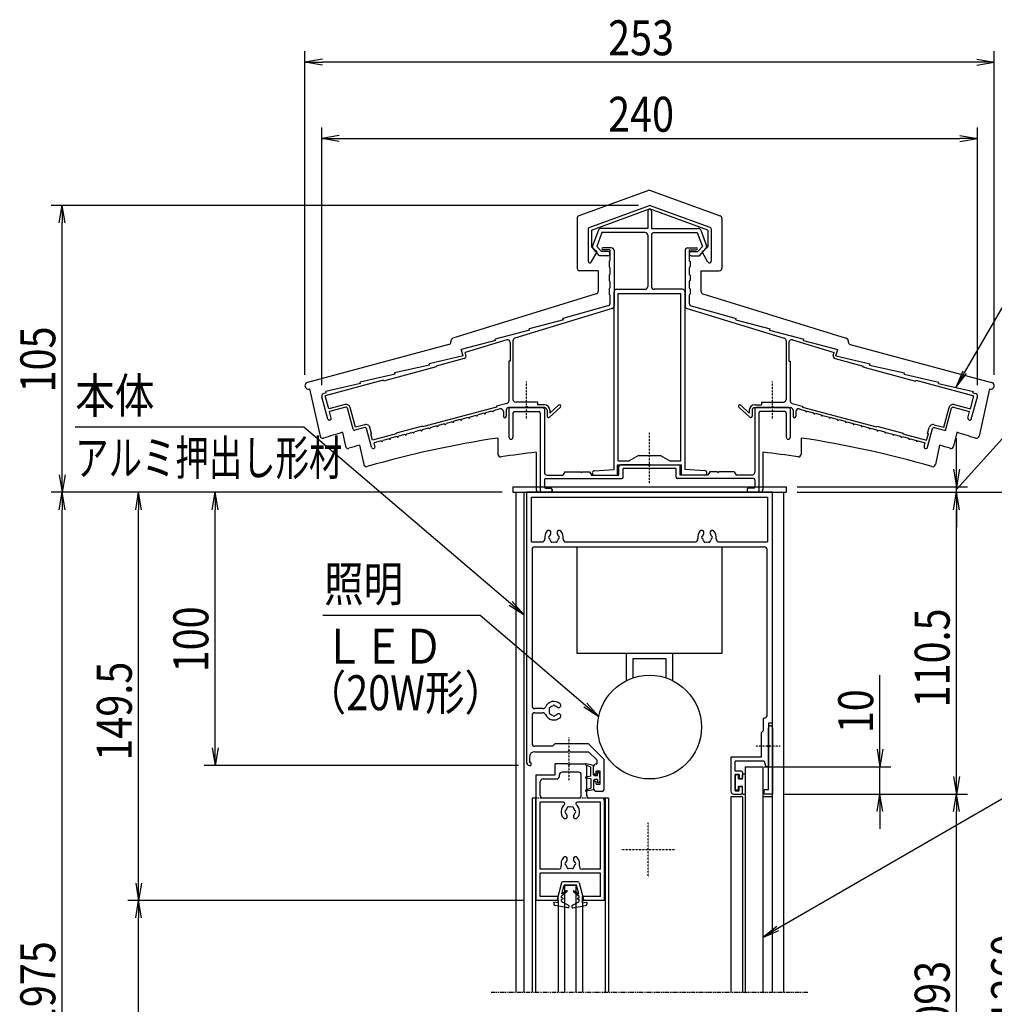
# Model space of a CAD drawing. Extents: x -103 to 16737, y -156 to 11764.
# Drawn here: x 9612 to 13178, y 3671 to 7276 of the extents above; entities that cross this region are included whole.
import ezdxf
from ezdxf.enums import TextEntityAlignment as Align

# ---------------------------------------------------------------- set-up
doc = ezdxf.new("R2010")
doc.units = 0
for name, pattern in [('ACANSTGL', [0.118, 0.079, -0.039]), ('AMCONSTR', [9999, 9999]), ('DASHED2', [9.525, 6.35, -3.175]), ('PHANTOM2', [31.75, 15.875, -3.175, 3.175, -3.175, 3.175, -3.175])]:
    doc.linetypes.add(name, pattern=pattern)
for name, color, linetype in [('AM_0', 7, 'CONTINUOUS'), ('AM_11', 3, 'AMCONSTR'), ('AM_5', 3, 'CONTINUOUS'), ('AM_6', 2, 'CONTINUOUS'), ('AM_7', 4, 'ACANSTGL'), ('CONT_M_4', 4, 'CONTINUOUS'), ('CONT_S_4', 4, 'CONTINUOUS')]:
    doc.layers.add(name, color=color, linetype=linetype)
doc.styles.add('Font_0', font='MS Gothic.ttf')

msp = doc.modelspace()

# ---------------------------------------------------------------- linework, layer by layer
at = {"layer": 'AM_0'}
for p, q in [((11416.8, 5566), (12416.8, 5566)), ((11416.8, 5566), (11416.8, 5546)), ((12416.8, 5566), (12416.8, 5546)), ((11416.8, 5546), (12416.8, 5546)), ((11426.8, 5546), (11426.8, 3716)), ((11456.8, 5546), (11456.8, 3716)), ((12366.8, 5546), (11466.8, 5546)), ((11466.8, 5546), (11466.8, 4556)), ((11484.8, 5528), (12348.8, 5528)), ((11484.8, 5364), (11484.8, 5528)), ((12348.8, 5528), (12348.8, 5364)), ((12366.8, 4701), (12366.8, 5546)), ((12406.8, 5546), (12406.8, 3716)), ((11484.8, 5364), (11523.3, 5364)), ((11486.8, 5336), (11486.8, 4763.5)), ((11496.8, 5346), (12336.8, 5346)), ((11610.2, 5364), (12083.3, 5364)), ((11651.8, 4956), (11651.8, 5346)), ((11651.8, 5346), (12181.8, 5346)), ((12170.2, 5364), (12348.8, 5364)), ((12181.8, 5346), (12181.8, 4956)), ((12346.8, 4729), (12346.8, 5336)), ((12181.8, 4956), (11651.8, 4956)), ((11831.8, 4855.9), (11831.8, 4956)), ((12001.8, 4855.9), (12001.8, 4956)), ((11856.8, 4937), (11976.8, 4937)), ((11856.8, 4866.3), (11856.8, 4937)), ((11976.8, 4937), (11976.8, 4866.3)), ((11486.8, 4728.5), (11486.8, 4626)), ((11526.4, 4753.5), (11496.8, 4753.5)), ((11496.8, 4738.5), (11526.4, 4738.5)), ((12333.8, 4673), (12333.8, 4719)), ((12336.8, 4719), (12333.8, 4719)), ((12351.8, 4701), (12351.8, 4620.6)), ((12366.8, 4701), (12351.8, 4701)), ((12366.8, 3716), (12366.8, 4701)), ((12333.8, 4673), (12326.8, 4666)), ((12326.8, 4576), (12326.8, 4666)), ((12351.8, 4620.6), (12351.8, 4683.5)), ((12366.8, 4683.5), (12366.8, 4441)), ((11561.8, 4616), (11496.8, 4616)), ((11571.8, 4626), (11561.8, 4616)), ((11571.8, 4626), (11691.8, 4626)), ((11750.8, 4567), (11691.8, 4626)), ((11496.8, 4596), (11617.2, 4596)), ((11626.4, 4596), (11693.5, 4596)), ((11723.8, 4565.7), (11693.5, 4596)), ((12351.8, 4456), (12351.8, 4611.4)), ((12351.8, 4611.4), (12351.8, 4541)), ((11476.8, 4576), (11476.8, 4556)), ((11481.8, 4556), (11476.8, 4556)), ((11476.8, 4546), (11481.8, 4546)), ((11481.8, 4556), (11481.8, 4546)), ((11571.8, 4511), (11571.8, 4551)), ((11617.2, 4551), (11571.8, 4551)), ((11626.4, 4551), (11676.8, 4551)), ((11721.8, 4551), (11723.8, 4551)), ((11723.8, 4565.7), (11723.8, 4551)), ((11750.8, 4461), (11750.8, 4567)), ((12326.8, 4576), (12214.8, 4576)), ((12214.8, 4576), (12214.8, 4451)), ((12336.4, 4561), (12229.8, 4561)), ((12229.8, 4525), (12229.8, 4561)), ((12336.4, 4561), (12341.8, 4541)), ((11501.8, 4051), (11501.8, 4511)), ((11501.8, 4511), (11571.8, 4511)), ((11586.8, 4506), (11586.8, 4511)), ((11656.8, 4521), (11596.8, 4521)), ((11666.8, 4436), (11666.8, 4511)), ((11686.8, 4436), (11686.8, 4541)), ((11711.8, 4518.5), (11711.8, 4541)), ((11721.8, 4513.5), (11721.8, 4524.5)), ((11735.8, 4524.5), (11721.8, 4524.5)), ((11735.8, 4477.5), (11735.8, 4524.5)), ((12251.8, 4525), (12229.8, 4525)), ((12229.8, 4453), (12229.8, 4513)), ((12244.8, 4513), (12229.8, 4513)), ((12244.8, 4513), (12244.8, 4498)), ((12256.8, 4520), (12256.8, 4503)), ((12266.8, 4541), (12266.8, 3716)), ((12266.8, 4541), (12330.8, 4541)), ((12330.8, 4541), (12330.8, 3716)), ((12351.8, 4541), (12341.8, 4541)), ((11516.8, 4436), (11516.8, 4486)), ((11526.8, 4496), (11576.8, 4496)), ((11711.8, 4483.5), (11711.8, 4461)), ((11721.8, 4477.5), (11721.8, 4488.5)), ((11721.8, 4477.5), (11735.8, 4477.5)), ((12244.8, 4498), (12251.8, 4498)), ((11721.8, 4451), (11740.8, 4451)), ((12224.8, 4441), (12251.8, 4441)), ((12229.8, 4453), (12244.8, 4453)), ((12244.8, 4453), (12244.8, 4468)), ((12244.8, 4468), (12251.8, 4468)), ((12256.8, 4446), (12256.8, 4463)), ((12351.8, 4456), (12336.8, 4456)), ((12336.8, 4441), (12336.8, 4456)), ((12366.8, 4441), (12336.8, 4441)), ((11486.8, 4426), (11486.8, 3716)), ((11501.8, 4426), (11486.8, 4426)), ((11498.8, 4426), (11498.8, 3716)), ((11601.9, 4411), (11516.8, 4411)), ((11516.8, 4166), (11516.8, 4411)), ((11656.8, 4426), (11526.8, 4426)), ((11736.8, 4411), (11651.7, 4411)), ((11741.8, 4426), (11696.8, 4426)), ((11736.8, 4166), (11736.8, 4411)), ((11766.8, 4426), (11741.8, 4426)), ((11751.8, 4051), (11751.8, 4416)), ((11754.8, 4426), (11754.8, 3716)), ((11766.8, 4426), (11766.8, 3716)), ((12214.8, 4431), (12214.8, 3716)), ((12256.8, 4431), (12214.8, 4431)), ((12256.8, 4431), (12256.8, 3716)), ((12366.8, 4431), (12330.8, 4431)), ((11583.9, 4166), (11516.8, 4166)), ((11516.8, 4066), (11516.8, 4151)), ((11736.8, 4151), (11516.8, 4151)), ((11736.8, 4166), (11669.6, 4166)), ((11736.8, 4066), (11736.8, 4151)), ((11606.8, 3716), (11606.8, 4106)), ((11646.8, 4106), (11606.8, 4106)), ((11646.8, 4106), (11646.8, 3716)), ((11581.8, 4051), (11498.8, 4051)), ((11581.8, 4051), (11501.8, 4051)), ((11581.8, 4066), (11516.8, 4066)), ((11581.8, 4051), (11581.8, 4066)), ((11581.8, 4051), (11581.8, 3716)), ((11671.8, 4051), (11671.8, 4066)), ((11736.8, 4066), (11671.8, 4066)), ((11754.8, 4051), (11671.8, 4051)), ((11671.8, 4051), (11671.8, 3716)), ((11751.8, 4051), (11671.8, 4051))]:
    msp.add_line(p, q, dxfattribs=at)
at = {"layer": 'AM_0', "linetype": 'CONTINUOUS'}
for p, q in [((11716.8, 4513.5), (11721.8, 4513.5)), ((11716.8, 4488.5), (11721.8, 4488.5))]:
    msp.add_line(p, q, dxfattribs=at)
at = {"layer": 'AM_0', "linetype": 'DASHED2'}
msp.add_line((11741.8, 4426), (11501.8, 4426), dxfattribs=at)
at = {"layer": 'AM_0', "linetype": 'PHANTOM2'}
msp.add_line((11336.8, 3716), (12496.8, 3716), dxfattribs=at)
at = {"layer": 'AM_0'}
msp.add_circle((11916.8, 4686), 190, dxfattribs=at)
for centre, radius, start, end in [((11523.3, 5374), 10, 270, 9.1541), ((11566.8, 5381), 34, 138.6864, 189.1541), ((11547.4, 5398), 8.25, 318.6864, 138.6864), ((11551.8, 5381), 5, 112.0243, 247.9757), ((11566.8, 5381), 17.5, 138.6864, 164.6411), ((11566.8, 5381), 17.5, 195.3589, 224.6411), ((11586.1, 5398), 8.25, 41.3136, 221.3136), ((11566.8, 5381), 17.5, 315.3589, 344.6411), ((11566.8, 5381), 17.5, 15.3589, 41.3136), ((11581.8, 5381), 5, 292.0243, 67.9757), ((11566.8, 5381), 34, 350.8459, 41.3136), ((11610.2, 5374), 10, 170.8459, 270), ((12083.3, 5374), 10, 270, 9.1541), ((12126.8, 5381), 34, 138.6864, 189.1541), ((12107.4, 5398), 8.25, 318.6864, 138.6864), ((12111.8, 5381), 5, 112.0243, 247.9757), ((12126.8, 5381), 17.5, 138.6864, 164.6411), ((12126.8, 5381), 17.5, 195.3589, 224.6411), ((12146.1, 5398), 8.25, 41.3136, 221.3136), ((12126.8, 5381), 17.5, 315.3589, 344.6411), ((12126.8, 5381), 17.5, 15.3589, 41.3136), ((12141.8, 5381), 5, 292.0243, 67.9757), ((12126.8, 5381), 34, 350.8459, 41.3136), ((12170.2, 5374), 10, 170.8459, 270), ((11496.8, 5336), 10, 90, 180), ((11559.3, 5368), 5, 172.0243, 307.9757), ((11566.8, 5381), 17.5, 255.3589, 284.6411), ((11574.3, 5368), 5, 232.0243, 7.9757), ((12119.3, 5368), 5, 172.0243, 307.9757), ((12126.8, 5381), 17.5, 255.3589, 284.6411), ((12134.3, 5368), 5, 232.0243, 7.9757), ((12336.8, 5336), 10, 0, 90), ((11496.8, 4763.5), 10, 180, 270), ((11526.4, 4763.5), 10, 270, 336.5638), ((11566.8, 4746), 34, 48.6864, 156.5638), ((11566.8, 4746), 17.5, 105.3589, 134.6411), ((11566.8, 4761), 5, 22.0243, 157.9757), ((11566.8, 4746), 17.5, 48.6864, 74.6411), ((11583.8, 4765.3), 8.25, 228.6864, 48.6864), ((11496.8, 4728.5), 10, 90, 180), ((11526.4, 4728.5), 10, 23.4362, 90), ((11566.8, 4746), 34, 203.4362, 311.3136), ((11553.8, 4753.5), 5, 82.0243, 217.9757), ((11553.8, 4738.5), 5, 142.0243, 277.9757), ((11566.8, 4746), 17.5, 165.3589, 194.6411), ((11566.8, 4746), 17.5, 225.3589, 254.6411), ((11566.8, 4731), 5, 202.0243, 337.9757), ((11566.8, 4746), 17.5, 285.3589, 311.3136), ((11583.8, 4726.6), 8.25, 311.3136, 131.3136), ((12336.8, 4729), 10, 270, 0), ((12359.3, 4683.5), 7.5, 0, 180), ((11496.8, 4626), 10, 180, 270), ((12353.8, 4616), 5, 113.5782, 246.4218), ((12349.8, 4616), 5, 293.5782, 66.4218), ((11496.8, 4576), 20, 90, 180), ((11621.8, 4594), 5, 23.5782, 156.4218), ((11476.8, 4556), 10, 180, 270), ((11621.8, 4553), 5, 203.5782, 336.4218), ((11676.8, 4541), 10, 0, 90), ((11721.8, 4541), 10, 90, 180), ((11596.8, 4511), 10, 90, 180), ((11656.8, 4511), 10, 0, 90), ((12251.8, 4520), 5, 0, 90), ((11526.8, 4486), 10, 90, 180), ((11576.8, 4506), 10, 270, 0), ((12251.8, 4503), 5, 270, 0), ((11526.8, 4436), 10, 180, 270), ((11656.8, 4436), 10, 270, 0), ((11696.8, 4436), 10, 180, 270), ((11721.8, 4461), 10, 180, 270), ((11740.8, 4461), 10, 270, 0), ((12224.8, 4451), 10, 180, 270), ((12251.8, 4463), 5, 0, 90), ((12251.8, 4446), 5, 270, 0), ((11626.8, 4376), 34, 129.7151, 221.3136), ((11601.9, 4406), 5, 309.7151, 90), ((11651.7, 4406), 5, 90, 230.2849), ((11626.8, 4376), 34, 318.6864, 50.2849), ((11741.8, 4416), 10, 0, 90), ((11607.4, 4359), 8.25, 221.3136, 41.3136), ((11611.8, 4376), 5, 112.0243, 247.9757), ((11626.8, 4376), 17.5, 135.3589, 164.6411), ((11626.8, 4376), 17.5, 195.3589, 221.3136), ((11619.3, 4389), 5, 52.0243, 187.9757), ((11626.8, 4376), 17.5, 75.3589, 104.6411), ((11634.3, 4389), 5, 352.0243, 127.9757), ((11646.1, 4359), 8.25, 138.6864, 318.6864), ((11626.8, 4376), 17.5, 15.3589, 44.6411), ((11626.8, 4376), 17.5, 318.6864, 344.6411), ((11641.8, 4376), 5, 292.0243, 67.9757), ((11626.8, 4186), 34, 138.6864, 193.1366), ((11607.4, 4203), 8.25, 318.6864, 138.6864), ((11611.8, 4186), 5, 112.0243, 247.9757), ((11626.8, 4186), 17.5, 138.6864, 164.6411), ((11646.1, 4203), 8.25, 41.3136, 221.3136), ((11626.8, 4186), 17.5, 15.3589, 41.3136), ((11641.8, 4186), 5, 292.0243, 67.9757), ((11626.8, 4186), 34, 346.8634, 41.3136), ((11583.9, 4176), 10, 270, 13.1366), ((11626.8, 4186), 17.5, 195.3589, 224.6411), ((11619.3, 4173), 5, 172.0243, 307.9757), ((11626.8, 4186), 17.5, 255.3589, 284.6411), ((11634.3, 4173), 5, 232.0243, 7.9757), ((11626.8, 4186), 17.5, 315.3589, 344.6411), ((11669.6, 4176), 10, 166.8634, 270)]:
    msp.add_arc(centre, radius, start, end, dxfattribs=at)
at = {"layer": 'AM_0', "linetype": 'CONTINUOUS'}
for centre, start, end in [((11716.8, 4518.5), 180, 270), ((11716.8, 4483.5), 90, 180)]:
    msp.add_arc(centre, 5, start, end, dxfattribs=at)
at = {"layer": 'AM_11'}
for p, q in [((11916.8, 6651.6), (11658.4, 6557.9)), ((11916.8, 6651.6), (12175.2, 6557.9)), ((11651.8, 6548.5), (11651.8, 6367)), ((12181.8, 6548.5), (12181.8, 6367)), ((11728.8, 6357), (11661.8, 6357)), ((11728.8, 6357), (11728.8, 6281.8)), ((12104.8, 6357), (12104.8, 6281.8)), ((12104.8, 6357), (12171.8, 6357)), ((11721.7, 6272.2), (11196.8, 6109.6)), ((12111.8, 6272.2), (12636.7, 6109.6)), ((11189.8, 6100), (11189.8, 6096.8)), ((12643.8, 6100), (12643.8, 6096.8)), ((11182.4, 6087.2), (10664.7, 5948.3)), ((12651.2, 6087.2), (13168.8, 5948.3)), ((10672.6, 5924.6), (10710.9, 5751.1)), ((13161, 5924.6), (13122.6, 5751.1)), ((10792.5, 5765.3), (10803.9, 5714.1)), ((11361.8, 5744.4), (11361.8, 5685.3)), ((12471.8, 5744.4), (12471.8, 5685.3)), ((13041, 5765.3), (13029.7, 5714.2)), ((10855.2, 5718.2), (10870.8, 5647.4)), ((12978.4, 5718.2), (12962.7, 5647.4)), ((11501.8, 5692.4), (11501.8, 5556)), ((12331.8, 5692.4), (12331.8, 5556)), ((12321.8, 5546), (11511.8, 5546))]:
    msp.add_line(p, q, dxfattribs=at)
for centre, radius, start, end in [((11661.8, 6548.5), 10, 109.9256, 180), ((12171.8, 6548.5), 10, 0, 70.0743), ((11661.8, 6367), 10, 180, 269.9999), ((12171.8, 6367), 10, 270, 0), ((11718.8, 6281.8), 10, 287.2147, 0), ((12114.8, 6281.8), 10, 180, 252.7853), ((11179.8, 6096.8), 10, 285.0209, 0), ((11199.8, 6100), 10, 107.2146, 180), ((12633.8, 6100), 10, 0, 72.7854), ((12653.8, 6096.8), 10, 180, 254.9791), ((10668, 5936.2), 12.5, 105.021, 291.7455), ((13165.6, 5936.2), 12.5, 248.2584, 74.979), ((10720.7, 5753.3), 10, 192.4607, 287.9311), ((11916.8, 2057), 3875, 106.8654, 107.9312), ((11916.8, 2057), 3729, 98.5594, 106.0892), ((11916.8, 2057), 3729, 73.9107, 81.4407), ((11916.8, 2057), 3875, 72.0688, 73.1347), ((13112.9, 5753.3), 10, 252.0688, 347.5393), ((10813.6, 5716.3), 10, 192.4608, 286.7764), ((11916.8, 2057), 3812, 106.1704, 106.7763), ((11916.8, 2057), 3812, 73.2238, 73.8297), ((13019.9, 5716.3), 10, 253.2236, 347.5392), ((11916.8, 2057), 3812, 73.2196, 73.2237), ((11371.8, 5685.3), 10, 180, 278.5423), ((11916.8, 2057), 3659, 96.5125, 98.5424), ((11916.8, 2057), 3659, 81.4601, 83.4875), ((12461.8, 5685.3), 10, 261.4576, 0), ((10880.6, 5649.5), 10, 192.4607, 286.0894), ((12953, 5649.5), 10, 253.9106, 347.5393), ((11511.8, 5556), 10, 180, 269.9999), ((12321.8, 5556), 10, 270, 0)]:
    msp.add_arc(centre, radius, start, end, dxfattribs=at)
at = {"layer": 'AM_5'}
for p, q in [((10655.5, 5976.2), (10655.5, 7161)), ((13178.1, 5976.2), (13178.1, 7161)), ((10719.5, 7131.6), (10655.5, 7121)), ((10719.5, 7110.3), (10655.5, 7121)), ((10655.5, 7121), (10719.5, 7121)), ((13114.1, 7121), (10719.5, 7121)), ((13114.1, 7131.6), (13178.1, 7121)), ((13114.1, 7110.3), (13178.1, 7121)), ((13178.1, 7121), (13114.1, 7121)), ((10716.8, 5938.3), (10716.8, 6881)), ((10780.8, 6851.6), (10716.8, 6841)), ((13052.8, 6851.6), (13116.8, 6841)), ((13116.8, 5938.3), (13116.8, 6881)), ((10780.8, 6830.3), (10716.8, 6841)), ((10716.8, 6841), (10780.8, 6841)), ((10780.8, 6841), (13052.8, 6841)), ((13052.8, 6830.3), (13116.8, 6841)), ((13116.8, 6841), (13052.8, 6841)), ((11876.8, 6596), (9726.8, 6596)), ((9756.1, 6532), (9766.8, 6596)), ((9777.4, 6532), (9766.8, 6596)), ((9766.8, 6596), (9766.8, 6532)), ((9766.8, 5610), (9766.8, 6532)), ((13268.9, 6329.7), (13070, 5985.1)), ((13062.7, 5989.3), (13038, 5929.7)), ((13070, 5985.1), (13038, 5929.7)), ((13038, 5929.7), (13077.3, 5980.9)), ((9814.7, 5786), (10651, 5786)), ((10651, 5786), (11408.1, 5139.2)), ((13253.7, 5792.6), (13083, 5603.5)), ((13040.1, 5630), (13040.1, 5744)), ((13029.4, 5630), (13040.1, 5566)), ((13050.8, 5630), (13040.1, 5566)), ((13040.1, 5566), (13040.1, 5630)), ((9756.1, 5610), (9766.8, 5546)), ((9777.4, 5610), (9766.8, 5546)), ((9766.8, 5546), (9766.8, 5610)), ((13083, 5603.5), (13040.1, 5556)), ((12456.8, 5566), (13080.1, 5566)), ((13040.1, 5546), (13040.1, 5566)), ((11376.8, 5546), (9726.8, 5546)), ((11376.8, 5546), (9726.8, 5546)), ((9756.1, 5482), (9766.8, 5546)), ((9777.4, 5482), (9766.8, 5546)), ((9766.8, 5546), (9766.8, 5482)), ((11376.8, 5546), (10006.8, 5546)), ((10036.1, 5482), (10046.8, 5546)), ((10057.4, 5482), (10046.8, 5546)), ((10046.8, 5546), (10046.8, 5482)), ((11376.8, 5546), (10286.8, 5546)), ((10316.1, 5482), (10326.8, 5546)), ((10337.4, 5482), (10326.8, 5546)), ((10326.8, 5546), (10326.8, 5482)), ((12456.8, 5546), (13360.1, 5546)), ((12456.8, 5546), (13080.1, 5546)), ((12456.8, 5546), (13080.1, 5546)), ((13029.4, 5482), (13040.1, 5546)), ((13029.4, 5482), (13040.1, 5546)), ((13050.8, 5482), (13040.1, 5546)), ((13040.1, 5546), (13040.1, 5482)), ((13050.8, 5482), (13040.1, 5546)), ((13040.1, 5546), (13040.1, 5482)), ((9766.8, 1788.8), (9766.8, 5482)), ((10046.8, 4115), (10046.8, 5482)), ((10326.8, 4610), (10326.8, 5482)), ((13040.1, 5482), (13040.1, 5418)), ((13040.1, 4505), (13040.1, 5482)), ((11402.6, 5132.8), (11456.8, 5097.7)), ((11408.1, 5139.2), (11456.8, 5097.7)), ((11456.8, 5097.7), (11413.6, 5145.6)), ((10720.8, 5096), (11296.8, 5096)), ((11296.8, 5096), (11682.2, 4766.8)), ((12760.1, 4605), (12760.1, 4875.8)), ((11676.7, 4760.4), (11730.9, 4725.2)), ((11682.2, 4766.8), (11730.9, 4725.2)), ((11730.9, 4725.2), (11687.7, 4773.2)), ((10316.1, 4610), (10326.8, 4546)), ((10337.4, 4610), (10326.8, 4546)), ((10326.8, 4546), (10326.8, 4610)), ((12749.4, 4605), (12760.1, 4541)), ((12770.8, 4605), (12760.1, 4541)), ((12760.1, 4541), (12760.1, 4605)), ((11436.8, 4546), (10286.8, 4546)), ((13420.1, 4546.2), (12386.2, 3948.1)), ((12336.8, 4541), (12800.1, 4541)), ((12760.1, 4441), (12760.1, 4541)), ((13029.4, 4505), (13040.1, 4441)), ((13050.8, 4505), (13040.1, 4441)), ((13040.1, 4441), (13040.1, 4505)), ((12406.8, 4441), (13080.1, 4441)), ((12406.8, 4441), (13080.1, 4441)), ((12406.8, 4441), (12800.1, 4441)), ((12749.4, 4377), (12760.1, 4441)), ((12770.8, 4377), (12760.1, 4441)), ((12760.1, 4441), (12760.1, 4377)), ((13029.4, 4377), (13040.1, 4441)), ((13050.8, 4377), (13040.1, 4441)), ((13040.1, 4441), (13040.1, 4377)), ((12760.1, 4377), (12760.1, 4313)), ((13040.1, 2575), (13040.1, 4377)), ((10036.1, 4115), (10046.8, 4051)), ((10057.4, 4115), (10046.8, 4051)), ((10046.8, 4051), (10046.8, 4115)), ((11458.8, 4051), (10006.8, 4051)), ((11458.8, 4051), (10006.8, 4051)), ((10036.1, 3987), (10046.8, 4051)), ((10057.4, 3987), (10046.8, 4051)), ((10046.8, 4051), (10046.8, 3987)), ((10046.8, 2665), (10046.8, 3987)), ((12382, 3955.4), (12330.8, 3916.1)), ((12386.2, 3948.1), (12330.8, 3916.1)), ((12330.8, 3916.1), (12390.4, 3940.8))]:
    msp.add_line(p, q, dxfattribs=at)
at = {"layer": 'AM_7'}
for p, q in [((11466.8, 5813.6), (11466.8, 5951)), ((12366.8, 5813.6), (12366.8, 5951)), ((11916.8, 5575), (11916.8, 5763)), ((11621.8, 4648), (11621.8, 4490)), ((12394.2, 4616), (12306.8, 4616)), ((11911.8, 4136), (11911.8, 4336)), ((12011.8, 4236), (11811.8, 4236))]:
    msp.add_line(p, q, dxfattribs=at)
at = {"layer": 'CONT_M_4'}
for p, q in [((11695.1, 6515.3), (11916.8, 6596)), ((11703.8, 6505.7), (11916.8, 6583.2)), ((11910.3, 6575.5), (11910.3, 6512)), ((12138.5, 6515.3), (11916.8, 6596)), ((12129.8, 6505.7), (11916.8, 6583.2)), ((11923.3, 6575.5), (11923.3, 6512)), ((11691.8, 6510.6), (11691.8, 6392)), ((11703.8, 6505.7), (11703.8, 6444.9)), ((11729.4, 6505.4), (11708.5, 6448.1)), ((11742.3, 6497), (11723.7, 6445.8)), ((11910.3, 6512), (11738.8, 6512)), ((11900.3, 6497), (11742.3, 6497)), ((11923.3, 6512), (12094.8, 6512)), ((11933.3, 6497), (12091.3, 6497)), ((12091.3, 6497), (12109.9, 6445.8)), ((12104.2, 6505.4), (12125, 6448.1)), ((12129.8, 6505.7), (12129.8, 6444.9)), ((12141.8, 6510.6), (12141.8, 6392)), ((11910.3, 6487), (11910.3, 6299)), ((11923.3, 6487), (11923.3, 6299)), ((11702.9, 6388.9), (11724.8, 6426)), ((11703.8, 6444.9), (11724.8, 6426)), ((11733.9, 6412), (11710.5, 6438)), ((11740.6, 6427), (11723.7, 6445.8)), ((11764.3, 6427), (11740.6, 6427)), ((11776.8, 6441), (11745.8, 6441)), ((11771.8, 6433), (11745.8, 6433)), ((11771.8, 6433), (11771.8, 6394)), ((11786.8, 6431), (11786.8, 6228.4)), ((12046.8, 6431), (12046.8, 6228.4)), ((12056.8, 6441), (12087.8, 6441)), ((12061.8, 6433), (12061.8, 6394)), ((12061.8, 6433), (12087.8, 6433)), ((12069.3, 6427), (12092.9, 6427)), ((12092.9, 6427), (12109.9, 6445.8)), ((12099.6, 6412), (12123.1, 6438)), ((12129.8, 6444.9), (12108.8, 6426)), ((12130.6, 6388.9), (12108.8, 6426)), ((11764.3, 6412), (11733.9, 6412)), ((11768.8, 6391), (11768.8, 6371)), ((12064.8, 6391), (12064.8, 6371)), ((12069.3, 6412), (12099.6, 6412)), ((11771.8, 6368), (11771.8, 6344)), ((12061.8, 6368), (12061.8, 6344)), ((11768.8, 6341), (11768.8, 6321)), ((11771.8, 6318), (11771.8, 6294)), ((12061.8, 6318), (12061.8, 6294)), ((12064.8, 6341), (12064.8, 6321)), ((11768.8, 6291), (11768.8, 6271)), ((11786.8, 5629), (11786.8, 6279)), ((11796.8, 6289), (11900.3, 6289)), ((11801.8, 5661), (11801.8, 6274)), ((11801.8, 6274), (12031.8, 6274)), ((12036.8, 6289), (11933.3, 6289)), ((12031.8, 5661), (12031.8, 6274)), ((12046.8, 5629), (12046.8, 6279)), ((12064.8, 6291), (12064.8, 6271)), ((11771.8, 6268), (11771.8, 6237.6)), ((12061.8, 6268), (12061.8, 6237.6)), ((11779.7, 6218.8), (11423.9, 6110)), ((11764.4, 6228), (11599.8, 6182.6)), ((12053.9, 6218.8), (12409.7, 6110)), ((12069.1, 6228), (12233.8, 6182.6)), ((11601.2, 6177.8), (11475.8, 6144.7)), ((11601.2, 6177.8), (11599.8, 6182.6)), ((12232.3, 6177.8), (12233.8, 6182.6)), ((12232.3, 6177.8), (12357.8, 6144.7)), ((11477.2, 6139.9), (11351.8, 6106.8)), ((11477.2, 6139.9), (11475.8, 6144.7)), ((12356.3, 6139.9), (12357.8, 6144.7)), ((12356.3, 6139.9), (12481.8, 6106.8)), ((11353.2, 6102), (11227.8, 6068.9)), ((11393.9, 6104), (11241.7, 6057.5)), ((11353.2, 6102), (11351.8, 6106.8)), ((11406.8, 6094.4), (11406.8, 6026)), ((11416.8, 6100.5), (11416.8, 5886)), ((12416.8, 6100.5), (12416.8, 5886)), ((12426.8, 6094.4), (12426.8, 6026)), ((12439.7, 6104), (12591.8, 6057.5)), ((12480.3, 6102), (12481.8, 6106.8)), ((12480.3, 6102), (12605.8, 6068.9)), ((11235.1, 6045), (11227.8, 6068.9)), ((11244.7, 6047.9), (11241.7, 6057.5)), ((12588.9, 6047.9), (12591.8, 6057.5)), ((12598.5, 6045), (12605.8, 6068.9)), ((11235.1, 6045), (11109.8, 6016.6)), ((11237.7, 6035.3), (11135.3, 6007.9)), ((11401.8, 6026), (11401.8, 5880.7)), ((11406.8, 6026), (11401.8, 6026)), ((12426.8, 6026), (12431.8, 6026)), ((12431.8, 6026), (12431.8, 5880.7)), ((12595.9, 6035.3), (12698.2, 6007.9)), ((12598.5, 6045), (12723.8, 6016.6)), ((11136.1, 6005), (10942.9, 5953.2)), ((11111.2, 6011.8), (10983.8, 5982.8)), ((11111.2, 6011.8), (11109.8, 6016.6)), ((11136.1, 6005), (11135.3, 6007.9)), ((12697.4, 6005), (12698.2, 6007.9)), ((12697.4, 6005), (12890.6, 5953.2)), ((12722.3, 6011.8), (12723.8, 6016.6)), ((12722.3, 6011.8), (12849.8, 5982.8)), ((10942.2, 5956.1), (10729.7, 5899.1)), ((10985.2, 5978), (10857.8, 5949)), ((10859.2, 5944.2), (10857.8, 5949)), ((10942.9, 5953.2), (10942.2, 5956.1)), ((10985.2, 5978), (10983.8, 5982.8)), ((12848.3, 5978), (12849.8, 5982.8)), ((12848.3, 5978), (12975.8, 5949)), ((12890.6, 5953.2), (12891.4, 5956.1)), ((12891.4, 5956.1), (13103.9, 5899.1)), ((12974.3, 5944.2), (12975.8, 5949)), ((10859.2, 5944.2), (10731.8, 5915.2)), ((10733.2, 5910.4), (10731.8, 5915.2)), ((12974.3, 5944.2), (13101.8, 5915.2)), ((13100.3, 5910.4), (13101.8, 5915.2)), ((10739.1, 5813.6), (10717.1, 5895.7)), ((10733.2, 5910.4), (10724.2, 5908)), ((10742.6, 5850.8), (10729.7, 5899.1)), ((13090.9, 5850.8), (13103.9, 5899.1)), ((13094.4, 5813.6), (13116.4, 5895.7)), ((13100.3, 5910.4), (13109.4, 5908)), ((10802.5, 5866.8), (10742.6, 5850.8)), ((10805.1, 5857.2), (10745.2, 5841.1)), ((10751.7, 5817), (10745.2, 5841.1)), ((10831.9, 5776.4), (10811.2, 5853.7)), ((10840.3, 5783.8), (10820.9, 5856.2)), ((11356.8, 5857.8), (11086.3, 5785.3)), ((11340, 5843), (11316.9, 5836.8)), ((11369.2, 5850.8), (11345.8, 5844.5)), ((11394.4, 5871), (11356.8, 5860.9)), ((11356.8, 5860.9), (11356.8, 5857.8)), ((11381.8, 5841.1), (11381.8, 5824)), ((11391.8, 5846), (11391.8, 5824)), ((11462.2, 5856), (11401.8, 5856)), ((11401.8, 5851), (11401.8, 5747.5)), ((11406.8, 5856), (11526.8, 5856)), ((11421.8, 5841), (11463.8, 5841)), ((11506.8, 5876), (11426.8, 5876)), ((11466.8, 5844), (11463.8, 5841)), ((11466.8, 5844), (11469.8, 5841)), ((11469.8, 5841), (11511.8, 5841)), ((11531.8, 5856), (11471.4, 5856)), ((11506.8, 5876), (11506.8, 5866)), ((11531.8, 5866), (11506.8, 5866)), ((11531.8, 5851), (11531.8, 5619)), ((11541.8, 5846), (11541.8, 5824)), ((11590.2, 5857.3), (11550.2, 5820.3)), ((11583.4, 5864.6), (11551.8, 5835.4)), ((11551.8, 5846), (11551.8, 5835.4)), ((12243.4, 5857.3), (12283.4, 5820.3)), ((12250.2, 5864.6), (12281.8, 5835.4)), ((12281.8, 5846), (12281.8, 5835.4)), ((12291.8, 5846), (12291.8, 5824)), ((12301.8, 5866), (12326.8, 5866)), ((12301.8, 5856), (12362.2, 5856)), ((12301.8, 5851), (12301.8, 5619)), ((12426.8, 5856), (12306.8, 5856)), ((12363.8, 5841), (12321.8, 5841)), ((12326.8, 5876), (12406.8, 5876)), ((12326.8, 5876), (12326.8, 5866)), ((12366.8, 5844), (12363.8, 5841)), ((12366.8, 5844), (12369.8, 5841)), ((12411.8, 5841), (12369.8, 5841)), ((12371.4, 5856), (12431.8, 5856)), ((12431.8, 5851), (12431.8, 5747.5)), ((12439.2, 5871), (12476.8, 5860.9)), ((12441.8, 5846), (12441.8, 5824)), ((12451.8, 5841.1), (12451.8, 5824)), ((12464.4, 5850.8), (12487.7, 5844.5)), ((12476.8, 5860.9), (12476.8, 5857.8)), ((12476.8, 5857.8), (12747.2, 5785.3)), ((12493.5, 5843), (12516.7, 5836.8)), ((12993.2, 5783.8), (13012.7, 5856.2)), ((13001.6, 5776.4), (13022.3, 5853.7)), ((13028.5, 5857.2), (13088.3, 5841.1)), ((13031, 5866.8), (13090.9, 5850.8)), ((13081.9, 5817), (13088.3, 5841.1)), ((10748.2, 5810.9), (10745.3, 5810.1)), ((11224.1, 5811.9), (11201, 5805.7)), ((11253.1, 5819.7), (11229.9, 5813.5)), ((11282.1, 5827.4), (11258.9, 5821.2)), ((11311.1, 5835.2), (11287.9, 5829)), ((11416.8, 5836), (11416.8, 5747.5)), ((11516.8, 5836), (11516.8, 5551)), ((12316.8, 5836), (12316.8, 5551)), ((12416.8, 5836), (12416.8, 5747.5)), ((12522.5, 5835.2), (12545.7, 5829)), ((12551.5, 5827.4), (12574.7, 5821.2)), ((12580.4, 5819.7), (12603.6, 5813.5)), ((12609.4, 5811.9), (12632.6, 5805.7)), ((13085.4, 5810.9), (13088.3, 5810.1)), ((10874.8, 5782.7), (10838.1, 5772.9)), ((10875.1, 5793.1), (10840.3, 5783.8)), ((10899.2, 5710.8), (10880.9, 5779.2)), ((10899.2, 5761), (10893.5, 5782.5)), ((11085.5, 5788.2), (10989, 5762.3)), ((11079.3, 5773), (11056.1, 5766.8)), ((11108.2, 5780.8), (11085.1, 5774.6)), ((11086.3, 5785.3), (11085.5, 5788.2)), ((11137.2, 5788.6), (11114, 5782.4)), ((11166.2, 5796.4), (11143, 5790.1)), ((11195.2, 5804.1), (11172, 5797.9)), ((12638.4, 5804.1), (12661.6, 5797.9)), ((12667.4, 5796.4), (12690.6, 5790.1)), ((12696.3, 5788.6), (12719.5, 5782.4)), ((12725.3, 5780.8), (12748.5, 5774.6)), ((12747.2, 5785.3), (12748, 5788.2)), ((12748, 5788.2), (12844.6, 5762.3)), ((12754.3, 5773), (12777.5, 5766.8)), ((12934.3, 5761), (12940.1, 5782.5)), ((12934.3, 5710.8), (12952.7, 5779.2)), ((12958.5, 5793.1), (12993.2, 5783.8)), ((12958.8, 5782.7), (12995.5, 5772.9)), ((10899.2, 5761), (10896.3, 5760.2)), ((10902.8, 5736.1), (10896.3, 5760.2)), ((10989.7, 5759.4), (10902.8, 5736.1)), ((10934.4, 5734.2), (10908.3, 5727.2)), ((10963.4, 5742), (10940.2, 5735.7)), ((10992.3, 5749.7), (10969.1, 5743.5)), ((10989.7, 5759.4), (10989, 5762.3)), ((11021.3, 5757.5), (10998.1, 5751.3)), ((11050.3, 5765.3), (11027.1, 5759.1)), ((12783.3, 5765.3), (12806.5, 5759.1)), ((12812.3, 5757.5), (12835.4, 5751.3)), ((12841.2, 5749.7), (12864.4, 5743.5)), ((12843.8, 5759.4), (12844.6, 5762.3)), ((12843.8, 5759.4), (12930.7, 5736.1)), ((12870.2, 5742), (12893.4, 5735.7)), ((12899.2, 5734.2), (12925.3, 5727.2)), ((12930.7, 5736.1), (12937.2, 5760.2)), ((12934.3, 5761), (12937.2, 5760.2)), ((10911.8, 5714.2), (10908.3, 5727.2)), ((12921.8, 5714.2), (12925.3, 5727.2)), ((11801.8, 5661), (11842.1, 5661)), ((11876.8, 5681), (11842.1, 5661)), ((11876.8, 5681), (11956.8, 5681)), ((11956.8, 5681), (11991.4, 5661)), ((11991.4, 5661), (12031.8, 5661)), ((11714.1, 5624.6), (11786.8, 5629)), ((11799.8, 5646), (11913.8, 5646)), ((11799.8, 5609), (11799.8, 5646)), ((11804.8, 5609), (11804.8, 5641)), ((11913.8, 5646), (11809.8, 5646)), ((12013.8, 5633), (11819.8, 5633)), ((11819.8, 5601), (11819.8, 5633)), ((11916.8, 5649), (11913.8, 5646)), ((11916.8, 5643), (11913.8, 5646)), ((11916.8, 5649), (11919.8, 5646)), ((11916.8, 5643), (11919.8, 5646)), ((11919.8, 5646), (12023.8, 5646)), ((11919.8, 5646), (12033.8, 5646)), ((12013.8, 5601), (12013.8, 5633)), ((12028.8, 5609), (12028.8, 5641)), ((12033.8, 5609), (12033.8, 5646)), ((12119.5, 5624.6), (12046.8, 5629)), ((11531.8, 5591), (11531.8, 5566)), ((11536.8, 5596), (11814.8, 5596)), ((11541.8, 5609), (11599.9, 5609)), ((11606.8, 5621), (11599.9, 5609)), ((11606.8, 5621), (11663.8, 5621)), ((11666.8, 5618), (11663.8, 5621)), ((11666.8, 5618), (11669.8, 5621)), ((11669.8, 5621), (11696.8, 5621)), ((11696.8, 5621), (11703.7, 5609)), ((11703.7, 5609), (11804.8, 5609)), ((11714.6, 5609), (11799.8, 5609)), ((12296.8, 5596), (12018.8, 5596)), ((12129.9, 5609), (12028.8, 5609)), ((12119, 5609), (12033.8, 5609)), ((12136.8, 5621), (12129.9, 5609)), ((12163.8, 5621), (12136.8, 5621)), ((12166.8, 5618), (12163.8, 5621)), ((12166.8, 5618), (12169.8, 5621)), ((12226.8, 5621), (12169.8, 5621)), ((12226.8, 5621), (12233.7, 5609)), ((12291.8, 5609), (12233.7, 5609)), ((12301.8, 5591), (12301.8, 5566)), ((11536.8, 5561), (11554.8, 5561)), ((11559.8, 5556), (11559.8, 5551)), ((12273.8, 5556), (12273.8, 5551)), ((12296.8, 5561), (12278.8, 5561)), ((11521.8, 5546), (11554.8, 5546)), ((12311.8, 5546), (12278.8, 5546))]:
    msp.add_line(p, q, dxfattribs=at)
for centre, radius, start, end in [((11916.8, 6575.5), 6.5, 0, 180), ((11696.8, 6510.6), 5, 110, 180), ((11738.8, 6502), 10, 90, 160), ((11900.3, 6487), 10, 0, 90), ((11933.3, 6487), 10, 90, 180), ((12094.8, 6502), 10, 20, 90), ((12136.8, 6510.6), 5, 0, 70), ((11717.9, 6444.7), 10, 160, 222), ((11745.8, 6437), 4, 90, 270), ((11764.3, 6419.5), 7.5, 270, 90), ((11776.8, 6431), 10, 0, 90), ((12056.8, 6431), 10, 90, 180), ((12069.3, 6419.5), 7.5, 90, 270), ((12087.8, 6437), 4, 270, 90), ((12115.6, 6444.7), 10, 318, 20), ((11697.8, 6392), 6, 180, 329.4898), ((11768.8, 6394), 3, 270, 0), ((12064.8, 6394), 3, 180, 270), ((12135.8, 6392), 6, 210.5102, 0), ((11768.8, 6368), 3, 0, 90), ((12064.8, 6368), 3, 90, 180), ((11768.8, 6344), 3, 270, 0), ((11768.8, 6318), 3, 0, 90), ((12064.8, 6344), 3, 180, 270), ((12064.8, 6318), 3, 90, 180), ((11768.8, 6294), 3, 270, 0), ((11796.8, 6279), 10, 90, 180), ((11900.3, 6299), 10, 270, 0), ((11933.3, 6299), 10, 180, 270), ((12036.8, 6279), 10, 0, 90), ((12064.8, 6294), 3, 180, 270), ((11761.8, 6237.6), 10, 285.394, 0), ((11768.8, 6268), 3, 0, 90), ((12064.8, 6268), 3, 90, 180), ((12071.8, 6237.6), 10, 180, 254.606), ((11776.8, 6228.4), 10, 287, 0), ((12056.8, 6228.4), 10, 180, 253), ((11396.8, 6094.4), 10, 0, 107), ((11426.8, 6100.5), 10, 107, 180), ((12406.8, 6100.5), 10, 0, 73), ((12436.8, 6094.4), 10, 73, 180), ((11235.1, 6045), 10, 285.0135, 17), ((12598.5, 6045), 10, 163, 254.9865), ((10726.8, 5898.3), 10, 105.0135, 195.013), ((11391.8, 5880.7), 10, 285.0134, 0), ((11426.8, 5886), 10, 180, 270), ((12406.8, 5886), 10, 270, 0), ((12441.8, 5880.7), 10, 180, 254.9866), ((13106.8, 5898.3), 10, 344.987, 74.9865), ((10806.4, 5852.4), 15, 15.013, 105.0134), ((10806.4, 5852.4), 5, 15.013, 105.0134), ((11342.9, 5843.8), 3, 195.0134, 15.0134), ((11371.8, 5841.1), 10, 0, 105.0134), ((11401.8, 5846), 10, 90, 180), ((11406.8, 5851), 5, 90, 180), ((11421.8, 5836), 5, 90, 180), ((11466.8, 5854), 5, 23.5782, 156.4218), ((11511.8, 5836), 5, 0, 90), ((11526.8, 5851), 5, 0, 90), ((11531.8, 5846), 20, 0, 90), ((11531.8, 5846), 10, 0, 90), ((11586.8, 5861), 5, 312.7694, 132.7694), ((12246.8, 5861), 5, 47.2306, 227.2306), ((12301.8, 5846), 20, 90, 180), ((12301.8, 5846), 10, 90, 180), ((12306.8, 5851), 5, 90, 180), ((12321.8, 5836), 5, 90, 180), ((12366.8, 5854), 5, 23.5782, 156.4218), ((12411.8, 5836), 5, 0, 90), ((12426.8, 5851), 5, 0, 90), ((12431.8, 5846), 10, 0, 90), ((12461.8, 5841.1), 10, 74.9866, 180), ((12490.6, 5843.8), 3, 164.9866, 344.9866), ((13027.2, 5852.4), 15, 74.9866, 164.987), ((13027.2, 5852.4), 5, 74.9866, 164.987), ((10744, 5814.9), 5, 195.013, 285.0134), ((10746.9, 5815.7), 5, 285.0134, 15.013), ((11198.1, 5804.9), 3, 195.0134, 15.0134), ((11227, 5812.7), 3, 195.0134, 15.0134), ((11256, 5820.5), 3, 195.0134, 15.0134), ((11285, 5828.2), 3, 195.0134, 15.0134), ((11314, 5836), 3, 195.0134, 15.0134), ((11386.8, 5824), 5, 180, 0), ((11546.8, 5824), 5, 180, 312.7694), ((12286.8, 5824), 5, 227.2306, 0), ((12446.8, 5824), 5, 180, 0), ((12519.6, 5836), 3, 164.9866, 344.9866), ((12548.6, 5828.2), 3, 164.9866, 344.9866), ((12577.5, 5820.5), 3, 164.9866, 344.9866), ((12606.5, 5812.7), 3, 164.9866, 344.9866), ((12635.5, 5804.9), 3, 164.9866, 344.9866), ((13086.7, 5815.7), 5, 164.987, 254.9866), ((13089.6, 5814.9), 5, 254.9866, 344.987), ((10836.8, 5777.7), 5, 195.013, 285.0134), ((10876.1, 5777.9), 5, 15.013, 105.0134), ((10879, 5778.6), 15, 15.013, 105.0134), ((11082.2, 5773.8), 3, 195.0134, 15.0134), ((11111.1, 5781.6), 3, 195.0134, 15.0134), ((11140.1, 5789.4), 3, 195.0134, 15.0134), ((11169.1, 5797.1), 3, 195.0134, 15.0134), ((12664.5, 5797.1), 3, 164.9866, 344.9866), ((12693.5, 5789.4), 3, 164.9866, 344.9866), ((12722.4, 5781.6), 3, 164.9866, 344.9866), ((12751.4, 5773.8), 3, 164.9866, 344.9866), ((12954.6, 5778.6), 15, 74.9866, 164.987), ((12957.5, 5777.9), 5, 74.9866, 164.987), ((12996.8, 5777.7), 5, 254.9866, 344.987), ((10937.3, 5735), 3, 195.0134, 15.0134), ((10966.2, 5742.7), 3, 195.0134, 15.0134), ((10995.2, 5750.5), 3, 195.0134, 15.0134), ((11024.2, 5758.3), 3, 195.0134, 15.0134), ((11053.2, 5766.1), 3, 195.0134, 15.0134), ((11409.3, 5747.5), 7.5, 180, 0), ((12424.3, 5747.5), 7.5, 180, 0), ((12780.4, 5766.1), 3, 164.9866, 344.9866), ((12809.4, 5758.3), 3, 164.9866, 344.9866), ((12838.3, 5750.5), 3, 164.9866, 344.9866), ((12867.3, 5742.7), 3, 164.9866, 344.9866), ((12896.3, 5735), 3, 164.9866, 344.9866), ((10905.5, 5712.5), 6.5, 195.013, 15.013), ((12928, 5712.5), 6.5, 164.987, 344.987), ((11714.6, 5616.8), 7.8, 93.476, 270), ((11809.8, 5641), 5, 90, 180), ((12023.8, 5641), 5, 0, 90), ((12119, 5616.8), 7.8, 270, 86.524), ((11541.8, 5619), 10, 180, 270), ((11536.8, 5591), 5, 90, 180), ((11814.8, 5601), 5, 270, 0), ((12018.8, 5601), 5, 180, 270), ((12291.8, 5619), 10, 270, 0), ((12296.8, 5591), 5, 0, 90), ((11536.8, 5566), 5, 180, 270), ((11554.8, 5556), 5, 0, 90), ((12278.8, 5556), 5, 90, 180), ((12296.8, 5566), 5, 270, 0), ((11521.8, 5551), 5, 180, 270), ((11554.8, 5551), 5, 270, 0), ((12278.8, 5551), 5, 180, 270), ((12311.8, 5551), 5, 270, 0)]:
    msp.add_arc(centre, radius, start, end, dxfattribs=at)
at = {"layer": 'CONT_S_4'}
for p, q in [((11701.8, 4539), (11683, 4547.1)), ((11711.8, 4546), (11684.1, 4550.9)), ((11711.8, 4511.5), (11711.8, 4546)), ((11701.8, 4506), (11701.8, 4539)), ((11711.8, 4511.5), (11715.8, 4508)), ((11726.8, 4508), (11715.8, 4508)), ((11730.8, 4520), (11726.8, 4520)), ((11726.8, 4508), (11726.8, 4520)), ((11734.8, 4514), (11730.8, 4520)), ((11734.8, 4501), (11734.8, 4514)), ((12230.8, 4457), (12230.8, 4509)), ((12240.8, 4511), (12232.8, 4511)), ((12242.8, 4496), (12242.8, 4509)), ((12256.8, 4496), (12256.8, 4512)), ((12266.8, 4514), (12258.8, 4514)), ((11701.8, 4506), (11683.5, 4502.9)), ((11701.8, 4496), (11683.5, 4499)), ((11701.8, 4496), (11701.8, 4463)), ((11711.8, 4490.5), (11715.8, 4494)), ((11711.8, 4490.5), (11711.8, 4456)), ((11726.8, 4494), (11715.8, 4494)), ((11726.8, 4494), (11726.8, 4482)), ((11730.8, 4482), (11726.8, 4482)), ((11734.8, 4488), (11730.8, 4482)), ((11734.8, 4501), (11734.8, 4488)), ((12242.8, 4496), (12256.8, 4496)), ((11701.8, 4463), (11683, 4454.8)), ((11711.8, 4456), (11684.1, 4451)), ((12240.8, 4455), (12232.8, 4455)), ((12242.8, 4470), (12256.8, 4470)), ((12242.8, 4457), (12242.8, 4470)), ((12256.8, 4443), (12256.8, 4470)), ((12258.8, 4441), (12266.8, 4441)), ((11594.1, 4115.2), (11578.8, 4055)), ((11654.6, 4119), (11599, 4119)), ((11659.4, 4115.2), (11674.8, 4055)), ((11615.1, 4084), (11594.8, 4067)), ((11595.8, 4075.6), (11604.3, 4107)), ((11613.3, 4086.4), (11595.8, 4075.6)), ((11649.3, 4107), (11604.3, 4107)), ((11638.5, 4084), (11658.8, 4067)), ((11640.2, 4086.4), (11657.8, 4075.6)), ((11657.8, 4075.6), (11649.3, 4107)), ((11566.8, 4045), (11566.8, 4037.2)), ((11581.8, 4042), (11566.8, 4045)), ((11581.8, 4055), (11578.8, 4055)), ((11581.8, 4042), (11581.8, 4055)), ((11594.8, 4061), (11594.8, 4067)), ((11599.2, 4059.9), (11594.8, 4061)), ((11599.2, 4056), (11594.8, 4055)), ((11594.8, 4049.1), (11594.8, 4055)), ((11619.1, 4033.8), (11597.5, 4044.6)), ((11634.4, 4033.8), (11656, 4044.6)), ((11654.3, 4059.9), (11658.8, 4061)), ((11654.3, 4056), (11658.8, 4055)), ((11658.8, 4061), (11658.8, 4067)), ((11658.8, 4049.1), (11658.8, 4055)), ((11671.8, 4042), (11671.8, 4055)), ((11671.8, 4055), (11674.8, 4055)), ((11671.8, 4042), (11686.8, 4045)), ((11686.8, 4045), (11686.8, 4037.2)), ((11617.3, 4024), (11570.9, 4032.2)), ((11620.8, 4031.1), (11620.8, 4027)), ((11632.8, 4031.1), (11632.8, 4027)), ((11636.3, 4024), (11682.7, 4032.2))]:
    msp.add_line(p, q, dxfattribs=at)
for centre, radius, start, end in [((11683.8, 4549), 2, 79.8118, 246.5192), ((12232.8, 4509), 2, 90, 180), ((12240.8, 4509), 2, 0, 90), ((12258.8, 4512), 2, 90, 180), ((11683.8, 4501), 2, 99.3784, 260.6216), ((11683.8, 4453), 2, 113.4807, 280.1882), ((12232.8, 4457), 2, 180, 270), ((12240.8, 4457), 2, 270, 0), ((12258.8, 4443), 2, 180, 270), ((11599, 4114), 5, 90, 165.6928), ((11654.6, 4114), 5, 14.3072, 90), ((11614.1, 4085.2), 1.5, 310, 121.5814), ((11639.4, 4085.2), 1.5, 58.4186, 230), ((11599.8, 4049.1), 5, 180, 243.4349), ((11598.8, 4058), 2, 283.2917, 76.7083), ((11654.8, 4058), 2, 103.2917, 256.7083), ((11653.8, 4049.1), 5, 296.5651, 0), ((11571.8, 4037.2), 5, 180, 259.941), ((11617.8, 4027), 3, 259.941, 0), ((11617.8, 4031.1), 3, 0, 63.4349), ((11635.8, 4031.1), 3, 116.5651, 180), ((11635.8, 4027), 3, 180, 280.059), ((11681.8, 4037.2), 5, 280.059, 0)]:
    msp.add_arc(centre, radius, start, end, dxfattribs=at)

# ---------------------------------------------------------------- texts
at = {"layer": 'AM_5', "style": 'Font_0', "width": 0.83}
for s, p in [('253', (11765, 7146)), ('240', (11765, 6866))]:
    msp.add_text(s, height=128, dxfattribs=at).set_placement(p)
for s, p in [('105', (9741.8, 5911.6)), ('100', (10301.8, 4886.6)), ('110.5', (13015.1, 4758.2)), ('149.5', (10021.8, 4563.2)), ('10', (12735.1, 4663.6)), ('GLH=1975', (9741.8, 3215.5)), ('H=1260', (13295.1, 3419.7)), ('有効H=1093', (13015.1, 3032.3))]:
    msp.add_text(s, height=128, rotation=90, dxfattribs=at).set_placement(p)
at = {"layer": 'AM_6', "style": 'Font_0', "width": 0.83}
for s, p in [('本体', (9814.7, 5836)), ('照明', (10725.4, 5146))]:
    msp.add_text(s, height=128, dxfattribs=at).set_placement(p)
at = {"layer": 'AM_6', "style": 'Font_0'}
for s, width, p in [('アルミ押出し形材', 0.7, (9814.7, 5736)), ('ＬＥＤ', 0.83, (10725.4, 5046)), ('（20W形）', 0.83, (10661.6, 4876))]:
    msp.add_text(s, height=128, dxfattribs=dict(at, width=width)).set_placement(p, align=Align.TOP_LEFT)

doc.saveas('drawing.dxf')
